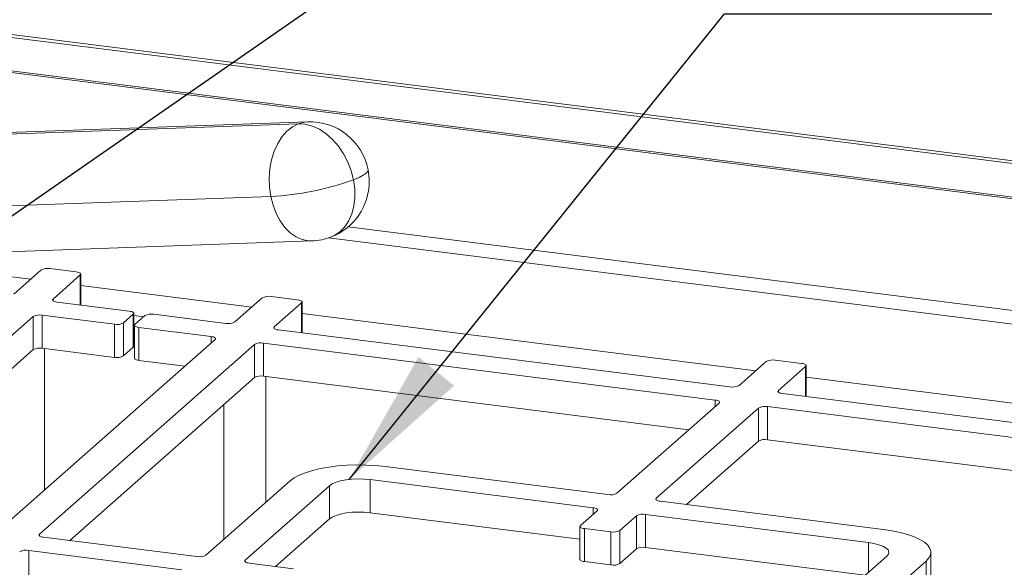
# Paper-space layout 'Blatt2' of a CAD drawing. Units: millimetres. Extents: x 5 to 415, y 5 to 292.
# Drawn here: x 334 to 358, y 140 to 153 of the extents above; entities that cross this region are included whole.
import ezdxf

# ---------------------------------------------------------------- set-up
doc = ezdxf.new("R2010")
doc.units = ezdxf.units.MM
doc.layers.add('BEMAßUNG', color=96, linetype='Continuous')
doc.dimstyles.new('SLDDIMSTYLE5', dxfattribs={"dimtxt": 0.18, "dimasz": 3.302, "dimexe": 0, "dimexo": 0.0625, "dimgap": 0, "dimtad": 0, "dimtih": 1, "dimtoh": 1, "dimdec": 0, "dimrnd": 1e-09, "dimzin": 0, "dimdsep": 46, "dimtxsty": 'Standard', "dimsah": 1, "dimcen": 0.09, "dimadec": 0, "dimazin": 0, "dimtfac": 3.302, "dimtdec": 0, "dimtofl": 0, "dimtmove": 0, "dimatfit": 3, "dimfxl": 0, "dimfrac": 2, "dimtolj": 1, "dimtzin": 0, "dimarcsym": 0})

psp = doc.layouts.new('Blatt2')

# ---------------------------------------------------------------- linework, layer by layer
at = {"color": 7, "linetype": 'Continuous', "lineweight": 15}
for p, q in [((331.9793, 152.5785), (375.4862, 147.0971)), ((332.0099, 152.5064), (375.3982, 147.04)), ((332.415, 149.8688), (341.031, 150.1787)), ((341.2498, 150.2245), (332.6338, 149.9146)), ((340.3799, 148.4499), (331.7638, 148.14)), ((332.7356, 147.0831), (341.3517, 147.393)), ((334.9118, 146.7028), (334.2637, 146.1311)), ((335.7503, 146.6565), (335.1267, 146.7351)), ((335.1991, 146.0133), (335.8473, 146.5849)), ((335.858, 145.8709), (335.858, 146.6046)), ((337.011, 145.7256), (335.2961, 145.9417)), ((340.1735, 146.0399), (339.5254, 145.4682)), ((341.012, 145.9936), (340.3884, 146.0722)), ((340.4608, 145.3504), (341.109, 145.922)), ((341.1197, 145.2079), (341.1197, 145.9416)), ((334.9425, 145.6299), (336.6574, 145.4138)), ((334.9425, 145.6299), (334.9425, 144.8442)), ((336.8723, 145.4461), (337.108, 145.654)), ((337.108, 144.8683), (337.108, 145.654)), ((337.1187, 144.888), (337.1187, 145.6736)), ((339.3105, 145.4359), (337.5956, 145.6519)), ((329.6159, 141.0894), (334.7277, 145.5975)), ((334.7277, 144.8119), (334.7277, 145.5975)), ((336.6574, 144.6281), (336.6574, 145.4138)), ((336.8723, 145.4461), (336.8723, 144.6604)), ((337.1343, 145.3921), (337.1343, 144.6064)), ((337.3808, 145.6196), (337.1451, 145.4117)), ((337.2421, 145.3401), (338.957, 145.1241)), ((337.2421, 145.3401), (337.2421, 144.5545)), ((351.2955, 143.9259), (340.5578, 145.2787)), ((339.054, 145.0525), (333.9422, 140.5443)), ((339.9894, 144.9346), (334.8776, 140.4264)), ((339.9894, 144.1489), (339.9894, 144.9346)), ((350.942, 143.6141), (340.2042, 144.9669)), ((340.2042, 144.9669), (340.2042, 144.1813)), ((330.3365, 140.9392), (334.7277, 144.8119)), ((334.9425, 144.8442), (336.6574, 144.6281)), ((334.9957, 141.4734), (334.9957, 144.8375)), ((336.8723, 144.6604), (337.108, 144.8683)), ((337.2421, 144.5545), (338.3334, 144.417)), ((352.1585, 144.5299), (351.5104, 143.9582)), ((352.997, 144.4836), (352.3734, 144.5622)), ((352.4458, 143.8404), (353.094, 144.412)), ((353.1047, 143.698), (353.1047, 144.4317)), ((339.9894, 144.1489), (335.5982, 140.2763)), ((350.3184, 142.907), (340.2042, 144.1813)), ((340.2574, 141.1837), (340.2574, 144.1746)), ((363.2805, 142.4159), (352.5428, 143.7688)), ((348.6083, 141.3988), (351.039, 143.5425)), ((339.2574, 143.5034), (339.2574, 140.3018)), ((351.9744, 143.4247), (349.5437, 141.281)), ((351.9744, 142.639), (351.9744, 143.4247)), ((362.927, 142.1041), (352.1892, 143.457)), ((352.1892, 143.457), (352.1892, 142.6713)), ((351.9744, 142.639), (350.2643, 141.1308)), ((362.3034, 141.397), (352.1892, 142.6713)), ((343.0928, 142.0343), (348.3934, 141.3665)), ((338.8336, 139.928), (340.8371, 141.6949)), ((348.0399, 141.0547), (342.7392, 141.7225)), ((342.7392, 140.9369), (342.7392, 141.7225)), ((341.7725, 141.5771), (339.769, 139.8102)), ((341.7725, 140.7914), (341.7725, 141.5771)), ((349.6407, 141.2094), (354.9413, 140.5416)), ((347.7391, 140.6323), (348.1369, 140.9831)), ((341.7725, 140.7914), (340.4896, 139.66)), ((347.7284, 140.3083), (342.7392, 140.9369)), ((349.0723, 140.8653), (348.6745, 140.5145)), ((349.0723, 140.0796), (349.0723, 140.8653)), ((354.5878, 140.2298), (349.2871, 140.8976)), ((349.2871, 140.8976), (349.2871, 140.1119)), ((347.7284, 140.6127), (347.7284, 139.827)), ((348.4597, 140.4821), (347.8361, 140.5607)), ((347.8361, 140.5607), (347.8361, 139.775)), ((348.4597, 139.6965), (348.4597, 140.4821)), ((348.6745, 140.5145), (348.6745, 139.7288)), ((334.9746, 140.3548), (338.6188, 139.8957)), ((338.2652, 139.5839), (334.621, 140.043)), ((334.621, 140.043), (334.621, 139.2574)), ((349.0723, 140.0796), (348.6745, 139.7288)), ((354.5098, 139.4539), (349.2871, 140.1119)), ((348.4597, 139.6965), (347.8361, 139.775)), ((353.0207, 138.1406), (355.0242, 139.9075)), ((355.9596, 139.7897), (353.9561, 138.0228)), ((355.9596, 139.004), (355.9596, 139.7897)), ((356.0726, 139.2102), (356.0726, 139.9959)), ((339.866, 139.7386), (340.9183, 139.606))]:
    psp.add_line(p, q, dxfattribs=at)
at = {"color": 8, "linetype": 'Continuous', "lineweight": 15}
for p, q in [((332.1422, 151.6553), (375.3723, 146.2088)), ((332.1441, 151.6968), (375.373, 146.2505)), ((375.3723, 143.553), (342.2189, 147.7299)), ((374.8513, 143.2938), (341.7478, 147.4645)), ((334.6625, 146.4829), (329.0105, 147.1949)), ((335.8473, 145.8722), (335.8473, 146.5849)), ((339.9242, 145.8199), (335.858, 146.3322)), ((335.1991, 146.0133), (335.1991, 145.974)), ((341.109, 145.2093), (341.109, 145.922)), ((351.9092, 144.31), (341.1197, 145.6693)), ((337.1187, 145.6209), (337.3493, 145.5919)), ((340.4608, 145.3504), (340.4608, 145.3111)), ((338.957, 144.9669), (338.957, 145.1241)), ((353.094, 143.6993), (353.094, 144.412)), ((363.8942, 142.8), (353.1047, 144.1594)), ((352.4458, 143.8404), (352.4458, 143.8011)), ((350.942, 143.457), (350.942, 143.6141)), ((349.5437, 141.281), (349.5437, 141.2417)), ((348.0399, 140.8976), (348.0399, 141.0547)), ((334.8776, 140.4264), (334.8776, 140.3872)), ((354.5878, 139.5226), (354.5878, 140.2298)), ((339.769, 139.8102), (339.769, 139.7709))]:
    psp.add_line(p, q, dxfattribs=at)
at = {"color": 7, "linetype": 'Continuous', "lineweight": 15, "flags": 128}
for points in [[(341.031, 150.1787), (340.8903, 150.1057), (340.7597, 150.0008), (340.6424, 149.8665), (340.5413, 149.7062), (340.4589, 149.5237), (340.3972, 149.3237), (340.3578, 149.111), (340.3416, 148.8908), (340.349, 148.6687), (340.3799, 148.4499)], [(342.343, 148.8463), (342.2879, 149.0601), (342.2086, 149.2678), (342.1069, 149.4641), (341.9854, 149.6443), (341.847, 149.804), (341.6951, 149.9391), (341.5336, 150.0464), (341.3663, 150.1233), (341.1974, 150.1677), (341.031, 150.1787)], [(335.8473, 146.5849), (335.8558, 146.5954), (335.8579, 146.6063), (335.8537, 146.6171), (335.8433, 146.6274), (335.827, 146.6369), (335.8055, 146.6451), (335.7796, 146.6517), (335.7503, 146.6565)], [(335.2961, 145.9417), (335.2668, 145.9465), (335.2409, 145.9531), (335.2194, 145.9613), (335.2031, 145.9708), (335.1926, 145.9811), (335.1884, 145.9919), (335.1906, 146.0028), (335.1991, 146.0133)], [(341.109, 145.922), (341.1175, 145.9325), (341.1196, 145.9434), (341.1154, 145.9542), (341.105, 145.9645), (341.0887, 145.9739), (341.0672, 145.9821), (341.0413, 145.9888), (341.012, 145.9936)], [(337.108, 145.654), (337.1165, 145.6645), (337.1186, 145.6754), (337.1144, 145.6862), (337.104, 145.6965), (337.0877, 145.7059), (337.0662, 145.7141), (337.0403, 145.7208), (337.011, 145.7256)], [(337.1451, 145.4117), (337.1366, 145.4012), (337.1344, 145.3904), (337.1386, 145.3796), (337.1491, 145.3692), (337.1654, 145.3598), (337.1869, 145.3516), (337.2128, 145.345), (337.2421, 145.3401)], [(340.5578, 145.2787), (340.5285, 145.2836), (340.5026, 145.2902), (340.4811, 145.2984), (340.4648, 145.3079), (340.4543, 145.3182), (340.4501, 145.329), (340.4523, 145.3398), (340.4608, 145.3504)], [(338.957, 145.1241), (338.9863, 145.1192), (339.0122, 145.1126), (339.0337, 145.1044), (339.05, 145.095), (339.0604, 145.0847), (339.0646, 145.0739), (339.0625, 145.063), (339.054, 145.0525)], [(337.1187, 144.888), (337.1165, 144.8788), (337.108, 144.8683)], [(337.2421, 144.5545), (337.2128, 144.5593), (337.1869, 144.5659), (337.1654, 144.5741), (337.1491, 144.5836), (337.1386, 144.5939), (337.1344, 144.6047), (337.1343, 144.6064)], [(353.094, 144.412), (353.1025, 144.4225), (353.1046, 144.4334), (353.1004, 144.4442), (353.09, 144.4545), (353.0737, 144.464), (353.0522, 144.4722), (353.0263, 144.4788), (352.997, 144.4836)], [(352.5428, 143.7688), (352.5135, 143.7736), (352.4876, 143.7803), (352.4661, 143.7885), (352.4498, 143.7979), (352.4393, 143.8082), (352.4351, 143.819), (352.4373, 143.8299), (352.4458, 143.8404)], [(350.942, 143.6141), (350.9713, 143.6093), (350.9972, 143.6026), (351.0187, 143.5944), (351.035, 143.585), (351.0454, 143.5747), (351.0496, 143.5639), (351.0475, 143.553), (351.039, 143.5425)], [(340.8371, 141.6949), (340.9318, 141.7644), (341.053, 141.8291), (341.1985, 141.888), (341.3657, 141.9401), (341.552, 141.9845), (341.754, 142.0204), (341.9684, 142.0471), (342.1914, 142.0644), (342.4192, 142.0717), (342.648, 142.0691), (342.8738, 142.0566), (343.0928, 142.0343)], [(342.7392, 141.7225), (342.5973, 141.7353), (342.4506, 141.7386), (342.3048, 141.7322), (342.1655, 141.7165), (342.038, 141.6921), (341.9274, 141.6598), (341.8377, 141.621), (341.7725, 141.5771)], [(349.6407, 141.2094), (349.6114, 141.2142), (349.5855, 141.2209), (349.564, 141.2291), (349.5477, 141.2385), (349.5372, 141.2488), (349.533, 141.2596), (349.5352, 141.2705), (349.5437, 141.281)], [(342.7392, 140.9369), (342.5973, 140.9496), (342.4506, 140.9529), (342.3048, 140.9466), (342.1655, 140.9309), (342.038, 140.9064), (341.9274, 140.8742), (341.8377, 140.8353), (341.7725, 140.7914)], [(348.0399, 141.0547), (348.0692, 141.0499), (348.0951, 141.0432), (348.1166, 141.035), (348.1329, 141.0256), (348.1433, 141.0153), (348.1476, 141.0045), (348.1454, 140.9936), (348.1369, 140.9831)], [(347.7391, 140.6323), (347.7306, 140.6218), (347.7284, 140.6109), (347.7327, 140.6001), (347.7431, 140.5898), (347.7594, 140.5804), (347.7809, 140.5722), (347.8068, 140.5655), (347.8361, 140.5607)], [(354.9413, 140.5416), (355.1497, 140.51), (355.3439, 140.4696), (355.5207, 140.4211), (355.6769, 140.3653), (355.81, 140.3033), (355.9176, 140.2359), (355.998, 140.1645), (356.0497, 140.0901), (356.0718, 140.0142), (356.064, 139.9379), (356.0264, 139.8627), (355.9596, 139.7897)], [(334.9746, 140.3548), (334.9453, 140.3597), (334.9194, 140.3663), (334.8979, 140.3745), (334.8816, 140.3839), (334.8711, 140.3943), (334.8669, 140.4051), (334.8691, 140.4159), (334.8776, 140.4264)], [(355.0242, 139.9075), (355.0624, 139.9548), (355.0723, 140.0037), (355.0533, 140.0523), (355.0062, 140.0988), (354.9329, 140.1412), (354.8361, 140.1781), (354.7196, 140.208), (354.5878, 140.2298)], [(339.866, 139.7386), (339.8367, 139.7434), (339.8108, 139.75), (339.7893, 139.7582), (339.773, 139.7677), (339.7626, 139.778), (339.7583, 139.7888), (339.7605, 139.7997), (339.769, 139.8102)], [(347.8361, 139.775), (347.8068, 139.7799), (347.7809, 139.7865), (347.7594, 139.7947), (347.7431, 139.8042), (347.7327, 139.8145), (347.7284, 139.8253), (347.7284, 139.827)]]:
    psp.add_lwpolyline(points, dxfattribs=at)
at = {"color": 8, "linetype": 'Continuous', "lineweight": 15, "flags": 128}
for points in [[(341.031, 150.1787), (341.1784, 150.218), (341.2498, 150.2245)], [(342.6907, 149.0825), (342.6852, 149.05), (342.6474, 149.0051), (342.5765, 148.9553), (342.4742, 148.9019), (342.343, 148.8463)], [(342.343, 148.8463), (342.3723, 148.6315), (342.3753, 148.4211), (342.3518, 148.2202), (342.3025, 148.0339), (342.2284, 147.8666), (342.1316, 147.7225), (342.0142, 147.6052), (341.8794, 147.5175), (341.8151, 147.4888)], [(340.3799, 148.4499), (340.4334, 148.24), (340.5083, 148.0442), (340.6027, 147.8671), (340.7143, 147.7132), (340.8403, 147.5863), (340.9777, 147.4895), (341.123, 147.4252), (341.2727, 147.395), (341.3517, 147.393)]]:
    psp.add_lwpolyline(points, dxfattribs=at)
at = {"color": 7, "linetype": 'Continuous', "lineweight": 15}
for centre, radius, start, end in [((341.3008, 148.8088), 1.4167, 11.13854, 92.05987), ((341.3008, 148.8088), 1.4167, 359.60462, 11.13854), ((340.0138, 155.3229), 6.8827, 273.04861, 289.77958), ((341.3008, 148.8088), 1.4167, 291.28952, 359.60462), ((341.3008, 148.8088), 1.4167, 272.05987, 291.28952), ((335.0653, 146.4127), 0.3281, 79.22613, 117.8883), ((340.327, 145.7498), 0.3281, 79.22613, 117.8883), ((334.8812, 145.3075), 0.3281, 79.22613, 117.8883), ((337.5343, 145.3296), 0.3281, 79.22613, 117.8883), ((336.7188, 145.7362), 0.3281, 259.22613, 297.8883), ((339.3719, 145.7582), 0.3281, 259.22613, 297.8883), ((340.1429, 144.6446), 0.3281, 79.22613, 117.8883), ((334.8812, 144.5218), 0.3281, 79.22613, 117.8883), ((336.7188, 144.9505), 0.3281, 259.22613, 297.8883), ((352.312, 144.2399), 0.3281, 79.22613, 117.8883), ((340.1429, 143.8589), 0.3281, 79.22613, 117.8883), ((351.3569, 144.2483), 0.3281, 259.22613, 297.8883), ((352.1279, 143.1346), 0.3281, 79.22613, 117.8883), ((352.1279, 142.3489), 0.3281, 79.22613, 117.8883), ((348.4548, 141.6889), 0.3281, 259.22613, 297.8883), ((349.2258, 140.5752), 0.3281, 79.22613, 117.8883), ((348.5211, 140.8045), 0.3281, 259.22613, 297.8883), ((334.5597, 139.7207), 0.3281, 79.22613, 117.8883), ((349.2258, 139.7895), 0.3281, 79.22613, 117.8883), ((338.6801, 140.2181), 0.3281, 259.22613, 297.8883), ((348.5211, 140.0188), 0.3281, 259.22613, 297.8883)]:
    psp.add_arc(centre, radius, start, end, dxfattribs=at)

# ---------------------------------------------------------------- leaders
at = {"layer": 'BEMAßUNG'}
for points in [[(327.986, 143.6651), (349.1412, 158.3381), (355.4912, 158.3381)], [(342.2393, 141.7261), (351.1676, 152.7874), (357.5176, 152.7874)]]:
    psp.add_leader(points, dimstyle='SLDDIMSTYLE5', dxfattribs=at)

doc.saveas('drawing.dxf')
